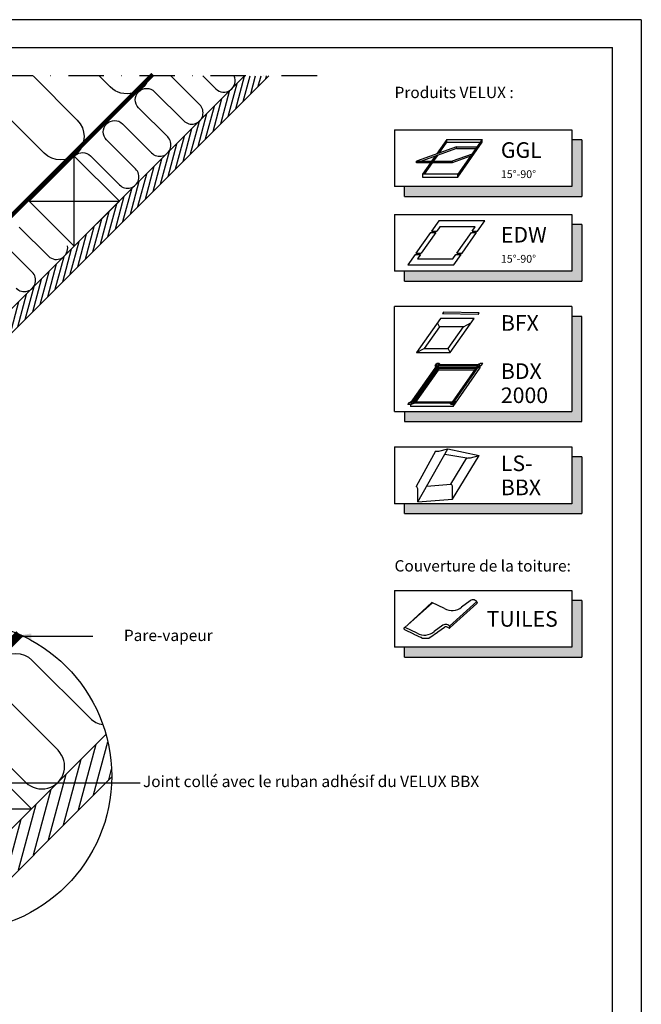
# Model space of a CAD drawing. Units: millimetres. Extents: x 110 to 2090, y 20 to 1465.
# Drawn here: x 1652 to 2090, y 770 to 1465 of the extents above; entities that cross this region are included whole.
import ezdxf

# ---------------------------------------------------------------- set-up
doc = ezdxf.new("R2010")
doc.units = ezdxf.units.MM
doc.header["$LTSCALE"] = 50
doc.header["$MEASUREMENT"] = 0
doc.linetypes.add('DASHDOT', pattern=[1, 0.5, -0.25, 0, -0.25])
doc.linetypes.add('HIDDEN', pattern=[0.375, 0.25, -0.125])
doc.layers.get('0').update_dxf_attribs({"linetype": 'CONTINUOUS'})
for name, color, linetype in [('RAMMER', 7, 'CONTINUOUS'), ('VELUX_HATCH', 1, 'CONTINUOUS'), ('VELUX_INFO', 7, 'CONTINUOUS'), ('VELUX_INSIDE-COVERING', 7, 'CONTINUOUS'), ('VELUX_INSULATION', 1, 'CONTINUOUS'), ('VELUX_LINNING', 2, 'CONTINUOUS'), ('VELUX_ROOFCONSTRUCTION', 7, 'CONTINUOUS'), ('VELUX_TEXT_ENGLISH', 7, 'CONTINUOUS'), ('VELUX_VAPOUR-BARRIER', 1, 'HIDDEN')]:
    doc.layers.add(name, color=color, linetype=linetype)
doc.styles.add('Verdana', font='verdana.ttf')
doc.dimstyles.new('VERDANA', dxfattribs={"dimtxt": 8, "dimasz": 12, "dimexe": 2, "dimexo": 0, "dimgap": 2, "dimtad": 1, "dimdec": 0, "dimzin": 0, "dimdsep": 46, "dimtxsty": 'Verdana', "dimcen": 0.09, "dimclrd": 256, "dimclre": 256, "dimclrt": 256, "dimadec": 0, "dimazin": 0, "dimtfac": 1, "dimtdec": 0, "dimtix": 1, "dimtmove": 0, "dimatfit": 3, "dimfxl": 0, "dimtolj": 1, "dimtzin": 0, "dimarcsym": 0})

# ---------------------------------------------------------------- blocks, each defined once
blk = doc.blocks.new('icon3')
at = {"layer": 'VELUX_INFO'}
blk.add_hatch(color=0, dxfattribs=at).paths.add_polyline_path([(132, -7), (125, -7), (125, -74), (7, -74), (7, -81), (132, -81)])
for p, q in [((125, 0), (0, 0)), ((0, -74), (0, 0)), ((125, 0), (125, -74)), ((0, -74), (125, -74))]:
    blk.add_line(p, q)
blk.add_lwpolyline([(7, -74), (7, -81), (132, -81), (132, -7), (125, -7)], dxfattribs=at)
blk = doc.blocks.new('Detaile 1 til 2_5')
at = {"layer": 'VELUX_HATCH'}
h = blk.add_hatch(dxfattribs=at)
h.set_pattern_fill('ANSI31', scale=60, angle=30, style=0)
h.set_pattern_definition([(75, (-949.889, -931), (-7.244444, 1.941143), [])])
edge = h.paths.add_edge_path()
edge.add_arc((1607.29, 931), 109.49, 254.38042, 270.2192)
edge.add_line((1607.71, 821.51), (1716.78, 930.58))
edge.add_arc((1607.29, 931), 109.49, 359.7808, 375.61958)
edge.add_line((1712.74, 960.48), (1704, 951.75))
edge.add_line((1704, 951.75), (1704.01, 951.74))
edge.add_line((1704.01, 951.74), (1640.37, 888.1))
edge.add_line((1640.37, 888.1), (1640.36, 888.11))
edge.add_line((1640.36, 888.11), (1577.81, 825.55))
at = {"layer": 'VELUX_HATCH', "linetype": 'HIDDEN'}
h = blk.add_hatch(dxfattribs=at)
h.set_pattern_fill('DOTS', color=1, scale=120, style=0)
h.set_pattern_definition([(0, (-949.889, -931), (3.75, 7.5), [0, -7.5])])
edge = h.paths.add_edge_path()
edge.add_arc((1607.29, 931), 109.49, 280.72616, 284.0211)
edge.add_line((1633.82, 824.77), (1628.81, 833.45))
edge.add_arc((1627.08, 832.45), 2, 30, 101.33249)
edge.add_line((1626.68, 834.41), (1619.01, 832.88))
edge.add_line((1619.01, 832.88), (1617.18, 831.04))
edge.add_line((1617.18, 831.04), (1620, 828.21))
edge.add_line((1620, 828.21), (1614.35, 822.55))
edge.add_line((1614.35, 822.55), (1620.71, 816.19))
edge.add_line((1620.71, 816.19), (1624, 819.48))
edge.add_line((1624, 819.48), (1621.42, 822.55))
edge.add_line((1621.42, 822.55), (1625.7, 826.84))
edge.add_line((1625.7, 826.84), (1627.67, 823.42))
at = {"layer": 'VELUX_INFO'}
blk.add_circle((1607.29, 931), 109.49, dxfattribs=at)
at = {"layer": 'VELUX_INSIDE-COVERING'}
for points in [[(1712.74, 960.48), (1577.81, 825.55)], [(1607.71, 821.51), (1716.78, 930.58)]]:
    blk.add_lwpolyline(points, dxfattribs=at)
at = {"layer": 'VELUX_INSULATION', "color": 7}
blk.add_line((1555.51, 885.37), (1507.76, 885.37), dxfattribs=at)
for points in [[(1575.83, 1035.87), (1595.01, 1016.69, -0.394701), (1596.52, 971.64)], [(1593.32, 968.3, -0.397446), (1615.28, 967.66), (1656.29, 926.65, 1), (1678.92, 949.28), (1637.9, 990.29, -1), (1660.53, 1012.92), (1701.54, 971.91, 0.16167), (1710.56, 967.39, 0.16167)], [(1529.28, 911.6, -0.256365), (1498.8, 920.48), (1498.26, 921.02)], [(1549.13, 885.37, 0.419559), (1532.84, 869.37), (1532.84, 850.72)], [(1564.84, 830.08), (1564.84, 869.37, 1), (1532.84, 869.37)]]:
    blk.add_lwpolyline(points, format="xyb", dxfattribs=at)
at = {"layer": 'VELUX_LINNING', "color": 1}
blk.add_lwpolyline([(1633.82, 824.77), (1628.81, 833.45, 0.321703), (1626.68, 834.41), (1619.01, 832.88), (1617.18, 831.04), (1620, 828.21), (1614.35, 822.55), (1615.11, 821.79)], format="xyb", dxfattribs=at)
blk.add_lwpolyline([(1621.51, 822.44), (1621.42, 822.55), (1625.7, 826.84), (1627.67, 823.42)], dxfattribs=at)
at = {"layer": 'VELUX_ROOFCONSTRUCTION', "color": 7}
for p, q in [((1596.52, 971.64), (1533.26, 1011.66)), ((1501.21, 958.1), (1532.94, 907.95))]:
    blk.add_line(p, q, dxfattribs=at)
at = {"layer": 'VELUX_ROOFCONSTRUCTION'}
for p, q in [((1596.57, 844.31), (1596.57, 971.59)), ((1532.94, 907.95), (1660.21, 907.95))]:
    blk.add_line(p, q, dxfattribs=at)
at = {"layer": 'VELUX_ROOFCONSTRUCTION', "color": 7}
blk.add_lwpolyline([(1546.26, 1021.9), (1596.57, 971.59), (1532.94, 907.95), (1498.41, 942.48)], dxfattribs=at)
at = {"layer": 'VELUX_ROOFCONSTRUCTION'}
blk.add_lwpolyline([(1532.94, 907.95), (1596.57, 844.31), (1660.21, 907.95), (1596.57, 971.59), (1532.94, 907.95)], dxfattribs=at)
at = {"layer": 'VELUX_VAPOUR-BARRIER', "color": 7, "ltscale": 2, "const_width": 6}
blk.add_lwpolyline([(1530.67, 910.21), (1651.59, 1031.13)], dxfattribs=at)
at = {"layer": 'VELUX_VAPOUR-BARRIER', "linetype": 'Continuous', "const_width": 6}
blk.add_lwpolyline([(1599.54, 968.62), (1572.57, 941.16), (1572.35, 934.04), (1539.73, 900.82)], dxfattribs=at)
at = {"layer": 'VELUX_VAPOUR-BARRIER', "ltscale": 2, "const_width": 6}
blk.add_lwpolyline([(1567.02, 937.5), (1510.1, 880.59)], dxfattribs=at)

msp = doc.modelspace()

# ---------------------------------------------------------------- hatches: boundary and pattern name
at = {"layer": 'VELUX_HATCH'}
h = msp.add_hatch(dxfattribs=at)
h.set_pattern_fill('ANSI31', scale=30, angle=30, style=0)
h.paths.add_polyline_path([(1827.54, 1425), (1810.57, 1425), (1744.14, 1358.57), (1744.14, 1358.56), (1712.32, 1326.74), (1712.32, 1326.75), (1535.54, 1149.97), (1535.55, 1149.97), (1503.73, 1118.15), (1503.72, 1118.15), (1326.95, 941.37), (1326.95, 941.37), (1295.13, 909.55), (1295.13, 909.55), (1262.86, 877.29), (1271.35, 868.81)])
at = {"layer": 'VELUX_INFO'}
for points in [[(2041.3, 1346.93), (1923.3, 1346.93), (1923.3, 1339.93), (2048.3, 1339.93), (2048.3, 1379.93), (2041.3, 1379.93)], [(2041.3, 1287.22), (1923.3, 1287.22), (1923.3, 1280.22), (2048.3, 1280.22), (2048.3, 1320.22), (2041.3, 1320.22)], [(2041.3, 1123.22), (1923.3, 1123.22), (1923.3, 1116.22), (2048.3, 1116.22), (2048.3, 1156.22), (2041.3, 1156.22)], [(2041.3, 1021.95), (1923.3, 1021.95), (1923.3, 1014.95), (2048.3, 1014.95), (2048.3, 1054.95), (2041.3, 1054.95)]]:
    msp.add_hatch(color=256, dxfattribs=at).paths.add_polyline_path(points)

# ---------------------------------------------------------------- linework, layer by layer
at = {"layer": 'RAMMER'}
for p in [(130, 1445), (2070, 40)]:
    msp.add_line(p, (2070, 1445), dxfattribs=at)
at = {"layer": 'VELUX_INFO', "color": 1, "linetype": 'DASHDOT'}
msp.add_line((1861.6, 1425), (1238.4, 1425), dxfattribs=at)
at = {"layer": 'VELUX_INFO', "color": 7, "linetype": 'DASHDOT'}
msp.add_line((1861.6, 1425), (1238.4, 1425), dxfattribs=at)
at = {"layer": 'VELUX_INFO'}
for p, q in [((1916.3, 1386.93), (1916.3, 1346.93)), ((1916.3, 1386.93), (1916.3, 1346.93)), ((1916.3, 1386.93), (2041.3, 1386.93)), ((2041.3, 1386.93), (2041.3, 1346.93)), ((2048.3, 1379.93), (2041.3, 1379.93)), ((2048.3, 1379.93), (2048.3, 1339.93)), ((2041.3, 1346.93), (1916.3, 1346.93)), ((1923.3, 1339.93), (1923.3, 1346.93)), ((1923.3, 1339.93), (2048.3, 1339.93)), ((1916.3, 1327.22), (1916.3, 1287.22)), ((1916.3, 1327.22), (2041.3, 1327.22)), ((2041.3, 1327.22), (2041.3, 1287.22)), ((2048.3, 1320.22), (2041.3, 1320.22)), ((2048.3, 1320.22), (2048.3, 1280.22)), ((2041.3, 1287.22), (1916.3, 1287.22)), ((1923.3, 1280.22), (1923.3, 1287.22)), ((1923.3, 1280.22), (2048.3, 1280.22)), ((1916.3, 1163.22), (1916.3, 1123.22)), ((1916.3, 1163.22), (2041.3, 1163.22)), ((2041.3, 1163.22), (2041.3, 1123.22)), ((2048.3, 1156.22), (2041.3, 1156.22)), ((2048.3, 1156.22), (2048.3, 1116.22)), ((2041.3, 1123.22), (1916.3, 1123.22)), ((1923.3, 1116.22), (1923.3, 1123.22)), ((1923.3, 1116.22), (2048.3, 1116.22)), ((1916.3, 1061.95), (1916.3, 1021.95)), ((1916.3, 1061.95), (2041.3, 1061.95)), ((2041.3, 1061.95), (2041.3, 1021.95)), ((2048.3, 1054.95), (2041.3, 1054.95)), ((2048.3, 1054.95), (2048.3, 1014.95)), ((2041.3, 1021.95), (1916.3, 1021.95)), ((1923.3, 1014.95), (1923.3, 1021.95)), ((1923.3, 1014.95), (2048.3, 1014.95))]:
    msp.add_line(p, q, dxfattribs=at)
at = {"layer": 'VELUX_INFO', "color": 1}
for p, q in [((1953.21, 1380.22), (1945.98, 1369.9)), ((1947.86, 1370.58), (1953.21, 1378.22)), ((1953.21, 1378.22), (1953.21, 1380.22)), ((1953.21, 1380.22), (1978.21, 1380.22)), ((1953.21, 1378.22), (1976.81, 1378.22)), ((1978.21, 1380.22), (1961, 1355.65)), ((1961, 1353.65), (1978.21, 1378.22)), ((1978.21, 1378.22), (1978.21, 1380.22)), ((1960.08, 1375.03), (1931.89, 1364.77)), ((1960.08, 1373.83), (1935.19, 1364.77)), ((1943.79, 1364.77), (1946.74, 1368.97)), ((1970.98, 1369.9), (1956.89, 1364.77)), ((1960.08, 1373.83), (1960.08, 1375.03)), ((1960.08, 1375.03), (1974.58, 1375.03)), ((1960.08, 1373.83), (1973.74, 1373.83)), ((1931.89, 1363.57), (1931.89, 1364.77)), ((1931.89, 1364.77), (1956.89, 1364.77)), ((1956.89, 1363.57), (1931.89, 1363.57)), ((1931.89, 1363.57), (1931.89, 1363.57)), ((1941.55, 1363.57), (1936, 1355.65)), ((1937.4, 1355.65), (1942.95, 1363.57)), ((1944.86, 1368.29), (1942.39, 1364.77)), ((1969.86, 1368.29), (1956.89, 1363.57)), ((1956.89, 1364.77), (1956.89, 1363.57)), ((1936, 1355.65), (1936, 1353.65)), ((1961, 1355.65), (1936, 1355.65)), ((1961, 1353.65), (1961, 1355.65)), ((1936, 1353.65), (1961, 1353.65)), ((1947.44, 1322.79), (1942.28, 1315.42)), ((1979.94, 1322.79), (1947.44, 1322.79)), ((1974.78, 1315.42), (1979.94, 1322.79)), ((1941.71, 1314.6), (1931.38, 1299.85)), ((1945.46, 1314.6), (1935.13, 1299.85)), ((1941.71, 1314.6), (1945.46, 1314.6)), ((1942.28, 1315.42), (1946.03, 1315.42)), ((1948.18, 1318.49), (1946.03, 1315.42)), ((1973.18, 1318.49), (1948.18, 1318.49)), ((1960.13, 1299.85), (1970.46, 1314.6)), ((1963.88, 1299.85), (1974.21, 1314.6)), ((1970.46, 1314.6), (1974.21, 1314.6)), ((1971.03, 1315.42), (1973.18, 1318.49)), ((1971.03, 1315.42), (1974.78, 1315.42)), ((1930.81, 1299.03), (1925.65, 1291.66)), ((1930.81, 1299.03), (1934.56, 1299.03)), ((1931.38, 1299.85), (1935.13, 1299.85)), ((1934.56, 1299.03), (1932.41, 1295.96)), ((1957.41, 1295.96), (1959.56, 1299.03)), ((1958.15, 1291.66), (1963.31, 1299.03)), ((1959.56, 1299.03), (1963.31, 1299.03)), ((1960.13, 1299.85), (1963.88, 1299.85)), ((1932.41, 1295.96), (1957.41, 1295.96)), ((1925.65, 1291.66), (1958.15, 1291.66)), ((1950.86, 1258.22), (1950.02, 1257.06)), ((1976.06, 1257.78), (1950.86, 1258.22)), ((1975.21, 1256.62), (1976.06, 1257.78)), ((1948.68, 1253.89), (1931.87, 1229.88)), ((1947.93, 1247.99), (1946.49, 1250.76)), ((1972.36, 1253.89), (1948.68, 1253.89)), ((1975.21, 1256.62), (1950.02, 1257.06)), ((1955.56, 1229.88), (1972.36, 1253.89)), ((1964.85, 1247.99), (1970.18, 1250.76)), ((1947.93, 1247.99), (1937.19, 1232.66)), ((1964.85, 1247.99), (1947.93, 1247.99)), ((1954.11, 1232.66), (1964.85, 1247.99)), ((1931.87, 1229.88), (1937.19, 1232.66)), ((1931.87, 1229.88), (1955.56, 1229.88)), ((1937.19, 1232.66), (1954.11, 1232.66)), ((1955.56, 1229.88), (1954.11, 1232.66)), ((1927.64, 1194.1), (1946.57, 1221.13)), ((1929.06, 1194.83), (1946.95, 1220.39)), ((1929.9, 1194.83), (1946.95, 1219.19)), ((1930.5, 1194.83), (1947.21, 1218.7)), ((1931.34, 1194.83), (1947.21, 1217.5)), ((1945.03, 1220.64), (1946.06, 1222.11)), ((1945.03, 1220.64), (1945.19, 1219.16)), ((1947.86, 1222.11), (1946.06, 1222.11)), ((1976.57, 1221.13), (1946.57, 1221.13)), ((1975.15, 1220.39), (1946.95, 1220.39)), ((1946.95, 1220.39), (1946.95, 1219.19)), ((1974.31, 1219.19), (1946.95, 1219.19)), ((1973.97, 1218.7), (1947.21, 1218.7)), ((1947.21, 1218.7), (1947.21, 1217.5)), ((1973.13, 1217.5), (1947.21, 1217.5)), ((1947.86, 1222.11), (1948.97, 1221.13)), ((1957.26, 1194.83), (1975.15, 1220.39)), ((1957.64, 1194.1), (1976.57, 1221.13)), ((1957.64, 1191.7), (1976.57, 1218.73)), ((1974.17, 1221.13), (1976.66, 1222.11)), ((1977.43, 1220.64), (1975.19, 1219.16)), ((1976.57, 1220.07), (1976.57, 1218.73)), ((1978.46, 1222.11), (1976.66, 1222.11)), ((1977.43, 1220.64), (1978.46, 1222.11)), ((1926.79, 1194.59), (1929.02, 1196.06)), ((1957.26, 1194.83), (1929.06, 1194.83)), ((1959.19, 1194.59), (1959.02, 1196.06)), ((1925.75, 1193.11), (1926.79, 1194.59)), ((1927.55, 1193.11), (1925.75, 1193.11)), ((1927.55, 1193.11), (1930.04, 1194.1)), ((1957.64, 1194.1), (1927.64, 1194.1)), ((1927.64, 1193.15), (1927.64, 1191.7)), ((1957.64, 1191.7), (1927.64, 1191.7)), ((1956.35, 1193.11), (1955.24, 1194.1)), ((1958.15, 1193.11), (1956.35, 1193.11)), ((1957.64, 1193.11), (1957.64, 1191.7)), ((1958.15, 1193.11), (1959.19, 1194.59)), ((1945.1, 1160.23), (1931.51, 1135.32)), ((1932.72, 1124.58), (1953.89, 1161.86)), ((1947.56, 1160.39), (1953.89, 1161.86)), ((1953.89, 1161.86), (1976.09, 1157.14)), ((1951.78, 1158.14), (1967.35, 1155.51)), ((1955.97, 1137.05), (1967.3, 1155.52)), ((1957.18, 1126.31), (1976.09, 1157.14)), ((1969.76, 1155.68), (1976.09, 1157.14)), ((1932.72, 1124.58), (1932.72, 1133.79)), ((1939, 1135.65), (1955.97, 1137.05)), ((1957.18, 1126.31), (1957.18, 1135.53)), ((1932.72, 1124.58), (1957.18, 1126.31)), ((1922.97, 1035.51), (1942.6, 1053.46)), ((1923.66, 1035.91), (1942.96, 1053.29)), ((1951.53, 1049.24), (1942.6, 1053.46)), ((1954.96, 1036.83), (1974.24, 1054.18)), ((1955.43, 1035.92), (1974.32, 1052.82)), ((1969.62, 1054.78), (1963.61, 1050.33)), ((1932.26, 1031.88), (1923.82, 1035.87)), ((1950.35, 1037.42), (1944.34, 1032.98)), ((1946.78, 1032.78), (1951.45, 1036.06)), ((1954.72, 1035.46), (1953.42, 1036.11)), ((1923.33, 1034.55), (1929.57, 1031.41)), ((1929.87, 1031.27), (1935.18, 1028.91)), ((1935.53, 1028.6), (1935.61, 1028.47)), ((1935.61, 1028.47), (1940.79, 1028.47)), ((1940.74, 1028.47), (1940.88, 1028.6)), ((1940.79, 1028.47), (1940.96, 1028.74)), ((1941.17, 1028.95), (1946.54, 1032.62))]:
    msp.add_line(p, q, dxfattribs=at)
for centre, radius, start, end in [((1946, 1165.55), 5.39, 260.45042, 286.88321), ((1968.2, 1160.84), 5.39, 260.45042, 286.88321), ((1930.44, 1133.23), 2.34, 13.93118, 62.93189), ((1954.9, 1134.96), 2.34, 13.93118, 62.93189), ((1956.77, 1058.68), 10.79, 240.99953, 309.34078), ((1971.61, 1052.05), 3.37, 23.81849, 126.22348), ((1974.16, 1053.34), 0.548, 287.02315, 8.19635), ((1923.6, 1035.2), 0.705, 72.09738, 247.37459), ((1952.34, 1034.7), 3.37, 23.81849, 126.22348), ((1952.48, 1034.35), 1.99, 61.93318, 121.07483), ((1954.89, 1035.98), 0.548, 252.3385, 8.19635), ((1930.58, 1033.18), 2.04, 240.46436, 249.51702), ((1937.5, 1041.32), 10.79, 240.99953, 309.34078), ((1934.94, 1028.27), 0.681, 29.28008, 69.51702), ((1941.54, 1028.37), 0.681, 122.26855, 147.51572), ((1944.72, 1035.5), 3.41, 302.26855, 307.23127), ((1944.72, 1035.5), 3.41, 302.26855, 307.23127), ((1944.72, 1035.5), 3.41, 302.26855, 307.23127)]:
    msp.add_arc(centre, radius, start, end, dxfattribs=at)
at = {"layer": 'VELUX_INSIDE-COVERING'}
msp.add_lwpolyline([(1810.57, 1425), (1262.86, 877.29), (1271.35, 868.81), (1827.54, 1425)], dxfattribs=at)
at = {"layer": 'VELUX_INSULATION', "color": 7}
for points in [[(1661.34, 1425), (1692.47, 1393.87, -1), (1669.14, 1370.53), (1614.67, 1425)], [(1690.84, 1368.89, -0.397446), (1701.82, 1368.57), (1722.33, 1348.06, 1), (1733.64, 1359.38), (1713.14, 1379.88, -1), (1724.45, 1391.2), (1744.95, 1370.69, 1), (1756.27, 1382), (1735.76, 1402.51, -1), (1747.08, 1413.82), (1767.58, 1393.32, 1), (1778.9, 1404.63), (1758.53, 1425)], [(1743.51, 1425, -0.585744), (1715.81, 1417.2), (1708.01, 1425)], [(1781.16, 1425), (1790.21, 1415.95, 0.840076), (1803.11, 1425)], [(1651.62, 1318.36), (1672.12, 1297.86, 0.744451), (1685.61, 1305.13, 0.744451)], [(1649.5, 1275.23, 1), (1660.81, 1286.55), (1640.3, 1307.05, -1)]]:
    msp.add_lwpolyline(points, format="xyb", dxfattribs=at)
at = {"layer": 'VELUX_ROOFCONSTRUCTION'}
for p, q in [((2090.35, 1464.65), (110, 1464.66)), ((2090.35, 1464.65), (2090.35, 20)), ((1690.42, 1304.85), (1690.42, 1368.49)), ((1658.6, 1336.67), (1722.24, 1336.67))]:
    msp.add_line(p, q, dxfattribs=at)
msp.add_lwpolyline([(1658.6, 1336.67), (1690.42, 1304.85), (1722.24, 1336.67), (1690.42, 1368.49), (1658.6, 1336.67)], dxfattribs=at)
at = {"layer": 'VELUX_VAPOUR-BARRIER', "color": 7, "const_width": 3}
msp.add_lwpolyline([(1240.28, 920.61), (1745.81, 1426.13)], dxfattribs=at)

# ---------------------------------------------------------------- block references
at = {"layer": 'VELUX_INFO'}
for name, p in [('icon3', (1916.3, 1262.22)), ('Detaile 1 til 2_5', (0, 0))]:
    msp.add_blockref(name, p, dxfattribs=at)
at = {"layer": 'VELUX_LINNING', "color": 0}
msp.add_blockref('Detaile 1 til 2_5', (0, 0), dxfattribs=at)

# ---------------------------------------------------------------- texts
at = {"layer": 'VELUX_INFO', "style": 'Verdana'}
for s, height, p in [('GGL', 11, (1991.3, 1367.18)), ('15°-90°', 5.5, (1991.3, 1352.93)), ('EDW', 11, (1991.3, 1307.47)), ('15°-90°', 5.5, (1991.3, 1293.22)), ('BFX', 11, (1991.3, 1245.22)), ('BDX', 11, (1991.3, 1211.22)), ('2000', 11, (1991.3, 1194.22)), ('LS-', 11, (1991.3, 1146.22)), ('BBX', 11, (1991.3, 1129.22)), ('TUILES', 11, (1981.3, 1036.45))]:
    msp.add_text(s, height=height, dxfattribs=at).set_placement(p)
at = {"layer": 'VELUX_TEXT_ENGLISH', "char_height": 8, "style": 'Verdana'}
for s, insert, attachment_point in [('Produits VELUX :', (1916.3, 1406.85), 7), ('Couverture de la toiture:', (1916.3, 1072.88), 7), ('Pare-vapeur', (1788.02, 1029.3), 6)]:
    msp.add_mtext(s, dxfattribs=dict(at, insert=insert, attachment_point=attachment_point))
at = {"layer": 'VELUX_TEXT_ENGLISH', "color": 1, "insert": (1738.84, 926.28), "char_height": 8, "attachment_point": 4, "style": 'Verdana'}
msp.add_mtext('Joint collé avec le ruban adhésif du VELUX BBX', dxfattribs=at)

# ---------------------------------------------------------------- leaders
at = {"layer": 'VELUX_TEXT_ENGLISH'}
for points, override in [([(1648.17, 1029.71), (1703.52, 1029.71)], {"dimgap": 2, "dimtad": 0}), ([(1563.6, 926.28), (1736.84, 926.28)], {"dimgap": 2, "dimtad": 0, "dimclrd": 1})]:
    msp.add_leader(points, dimstyle='VERDANA', override=override, dxfattribs=at)

doc.saveas('drawing.dxf')
